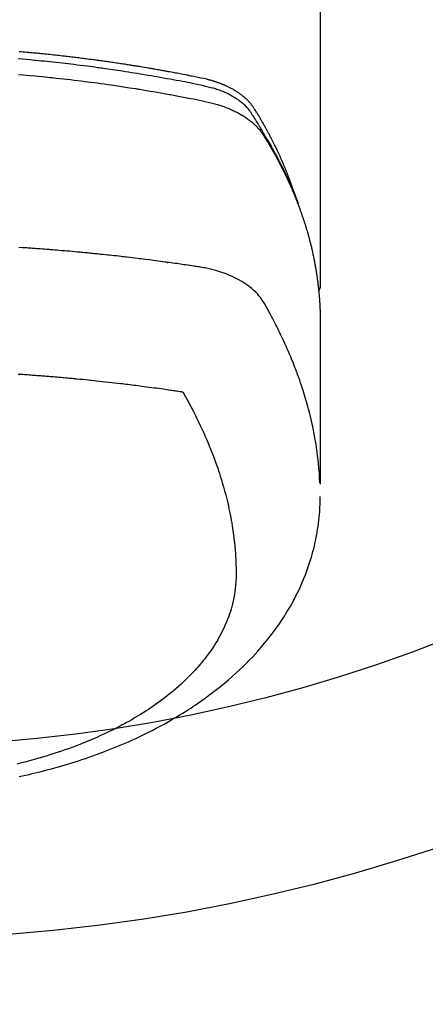
# Model space of a CAD drawing. Extents: x 27948 to 54421, y -11045 to -2175.
# Drawn here: x 43832 to 43853, y -4300 to -4249 of the extents above; entities that cross this region are included whole.
import ezdxf

# ---------------------------------------------------------------- set-up
doc = ezdxf.new("R2010")
doc.units = 0
doc.header["$LTSCALE"] = 50
doc.header["$MEASUREMENT"] = 0
doc.layers.get('0').update_dxf_attribs({"linetype": 'CONTINUOUS'})
doc.layers.add('150-機器', color=8, linetype='CONTINUOUS')
doc.layers.add('160-文字', color=254, linetype='CONTINUOUS')
doc.styles.add('KH001', font='txt')
doc.dimstyles.new('KH1xx030', dxfattribs={"dimscale": 30, "dimtxt": 2, "dimasz": 0.6, "dimexe": 0.3, "dimexo": 1.2, "dimgap": 0.5, "dimtad": 3, "dimdec": 1, "dimdsep": 46, "dimlunit": 6, "dimtxsty": 'KH001', "dimblk": 'DOT', "dimcen": 1, "dimdle": 1, "dimclrd": 256, "dimclre": 256, "dimclrt": 256, "dimadec": 0, "dimazin": 0, "dimtfac": 1, "dimtdec": 1, "dimtix": 1, "dimtmove": 2, "dimatfit": 3, "dimldrblk": 'CLOSEDBLANK', "dimfxl": 1, "dimtolj": 1, "dimtzin": 0, "dimlwd": -1, "dimlwe": -1, "dimarcsym": 0})

# ---------------------------------------------------------------- blocks, each defined once
blk = doc.blocks.new('F402_H')
at = {"layer": '150-機器', "color": 13, "linetype": 'Continuous'}
blk.add_line((-22.939, -188.142), (-22.939, -261.807), dxfattribs=at)
for points in [[(-7.264, -250), (-7.473, -250.019), (-7.681, -250.037), (-7.889, -250.057), (-7.994, -250.066), (-8.098, -250.076), (-8.202, -250.086), (-8.306, -250.096), (-8.455, -250.111), (-8.603, -250.126), (-8.751, -250.141), (-8.9, -250.156), (-9.063, -250.174), (-9.225, -250.191), (-9.388, -250.21), (-9.551, -250.228), (-9.699, -250.245), (-9.846, -250.262), (-9.994, -250.279), (-10.141, -250.297), (-10.318, -250.318), (-10.495, -250.34), (-10.671, -250.362), (-10.848, -250.385), (-10.98, -250.402), (-11.112, -250.42), (-11.244, -250.437), (-11.376, -250.455), (-11.45, -250.466), (-11.523, -250.476), (-11.596, -250.486), (-11.669, -250.496), (-11.918, -250.532), (-12.166, -250.568), (-12.414, -250.604), (-12.662, -250.642), (-12.822, -250.667), (-12.982, -250.692), (-13.141, -250.717), (-13.301, -250.743), (-13.446, -250.766), (-13.591, -250.79), (-13.736, -250.813), (-13.881, -250.837), (-14.025, -250.862), (-14.17, -250.886), (-14.314, -250.91), (-14.459, -250.935), (-14.632, -250.965), (-14.805, -250.995), (-14.977, -251.026), (-15.15, -251.057), (-15.308, -251.086), (-15.466, -251.115), (-15.624, -251.144), (-15.781, -251.174), (-15.91, -251.197), (-16.039, -251.221), (-16.168, -251.246), (-16.296, -251.272), (-16.465, -251.309), (-16.633, -251.348), (-16.801, -251.388), (-16.969, -251.427), (-17.043, -251.443), (-17.117, -251.46), (-17.19, -251.477), (-17.264, -251.495), (-17.321, -251.51), (-17.379, -251.526), (-17.437, -251.543), (-17.494, -251.561), (-17.561, -251.582), (-17.627, -251.604), (-17.693, -251.627), (-17.758, -251.651), (-17.874, -251.697), (-17.988, -251.746), (-18.102, -251.798), (-18.213, -251.853), (-18.299, -251.898), (-18.383, -251.945), (-18.466, -251.995), (-18.548, -252.046), (-18.609, -252.087), (-18.67, -252.128), (-18.729, -252.171), (-18.788, -252.216), (-18.843, -252.26), (-18.897, -252.306), (-18.95, -252.353), (-19.002, -252.401), (-19.046, -252.444), (-19.09, -252.488), (-19.131, -252.534), (-19.172, -252.581), (-19.22, -252.643), (-19.265, -252.706), (-19.309, -252.771), (-19.352, -252.837), (-19.372, -252.868), (-19.392, -252.898), (-19.412, -252.929), (-19.432, -252.96), (-19.455, -252.995), (-19.478, -253.031), (-19.501, -253.066), (-19.524, -253.101), (-19.571, -253.176), (-19.617, -253.251), (-19.664, -253.326), (-19.71, -253.401), (-19.729, -253.432), (-19.748, -253.462), (-19.767, -253.493), (-19.786, -253.524), (-19.812, -253.567), (-19.837, -253.609), (-19.862, -253.652), (-19.887, -253.695), (-19.917, -253.751), (-19.947, -253.807), (-19.977, -253.863), (-20.008, -253.918), (-20.033, -253.96), (-20.059, -254.001), (-20.084, -254.043), (-20.11, -254.084), (-20.128, -254.113), (-20.145, -254.142), (-20.162, -254.171), (-20.18, -254.2), (-20.231, -254.286), (-20.283, -254.373), (-20.334, -254.46), (-20.384, -254.548), (-20.411, -254.593), (-20.437, -254.639), (-20.463, -254.685), (-20.489, -254.731), (-20.508, -254.764), (-20.526, -254.798), (-20.544, -254.831), (-20.563, -254.865), (-20.581, -254.898), (-20.599, -254.932), (-20.617, -254.965), (-20.636, -254.998), (-20.66, -255.044), (-20.685, -255.091), (-20.71, -255.137), (-20.734, -255.183), (-20.761, -255.233), (-20.788, -255.284), (-20.814, -255.335), (-20.84, -255.385), (-20.857, -255.419), (-20.875, -255.453), (-20.892, -255.486), (-20.909, -255.52), (-20.926, -255.554), (-20.943, -255.587), (-20.961, -255.621), (-20.978, -255.655), (-20.995, -255.688), (-21.011, -255.722), (-21.028, -255.756), (-21.045, -255.789), (-21.078, -255.857), (-21.111, -255.924), (-21.144, -255.992), (-21.177, -256.06), (-21.189, -256.085), (-21.202, -256.11), (-21.214, -256.136), (-21.226, -256.161), (-21.246, -256.204), (-21.267, -256.246), (-21.287, -256.288), (-21.307, -256.331), (-21.329, -256.378), (-21.35, -256.424), (-21.371, -256.471), (-21.393, -256.518), (-21.417, -256.574), (-21.442, -256.629), (-21.466, -256.684), (-21.49, -256.74), (-21.501, -256.765), (-21.512, -256.791), (-21.523, -256.816), (-21.533, -256.842), (-21.554, -256.893), (-21.576, -256.944), (-21.596, -256.995), (-21.617, -257.047), (-21.632, -257.086), (-21.647, -257.124), (-21.662, -257.163), (-21.677, -257.202), (-21.686, -257.227), (-21.696, -257.253), (-21.705, -257.279), (-21.715, -257.305), (-21.734, -257.361), (-21.754, -257.417), (-21.773, -257.473), (-21.792, -257.529)], [(-21.583, -256.961), (-21.563, -256.897), (-21.543, -256.832), (-21.522, -256.768), (-21.501, -256.704), (-21.483, -256.65), (-21.464, -256.596), (-21.445, -256.543), (-21.426, -256.489), (-21.417, -256.467), (-21.409, -256.445), (-21.401, -256.423), (-21.393, -256.401), (-21.38, -256.365), (-21.367, -256.329), (-21.354, -256.294), (-21.341, -256.258), (-21.329, -256.227), (-21.317, -256.196), (-21.306, -256.165), (-21.294, -256.133), (-21.28, -256.098), (-21.266, -256.062), (-21.252, -256.026), (-21.238, -255.991), (-21.214, -255.929), (-21.189, -255.866), (-21.164, -255.804), (-21.139, -255.742), (-21.128, -255.716), (-21.117, -255.69), (-21.106, -255.663), (-21.095, -255.637), (-21.084, -255.61), (-21.073, -255.583), (-21.062, -255.557), (-21.051, -255.53), (-21.039, -255.503), (-21.028, -255.477), (-21.016, -255.45), (-21.005, -255.423), (-20.997, -255.406), (-20.99, -255.388), (-20.982, -255.37), (-20.975, -255.352), (-20.959, -255.317), (-20.943, -255.282), (-20.928, -255.247), (-20.912, -255.212), (-20.9, -255.185), (-20.888, -255.158), (-20.877, -255.132), (-20.865, -255.105), (-20.849, -255.07), (-20.833, -255.035), (-20.816, -255), (-20.8, -254.965), (-20.788, -254.938), (-20.776, -254.912), (-20.764, -254.885), (-20.751, -254.859), (-20.739, -254.832), (-20.726, -254.806), (-20.714, -254.779), (-20.701, -254.753), (-20.693, -254.735), (-20.685, -254.718), (-20.676, -254.7), (-20.668, -254.682), (-20.659, -254.665), (-20.651, -254.647), (-20.642, -254.63), (-20.634, -254.612), (-20.612, -254.569), (-20.591, -254.525), (-20.569, -254.481), (-20.548, -254.437), (-20.531, -254.402), (-20.513, -254.367), (-20.496, -254.332), (-20.478, -254.297), (-20.46, -254.262), (-20.442, -254.227), (-20.424, -254.192), (-20.406, -254.157), (-20.395, -254.135), (-20.383, -254.113), (-20.372, -254.091), (-20.36, -254.069), (-20.34, -254.03), (-20.319, -253.991), (-20.298, -253.952), (-20.278, -253.913), (-20.259, -253.878), (-20.24, -253.843), (-20.222, -253.809), (-20.203, -253.774), (-20.189, -253.748), (-20.174, -253.722), (-20.16, -253.696), (-20.146, -253.67), (-20.132, -253.644), (-20.117, -253.618), (-20.103, -253.591), (-20.088, -253.565), (-20.078, -253.548), (-20.069, -253.531), (-20.059, -253.514), (-20.049, -253.496), (-20.01, -253.427), (-19.97, -253.357), (-19.931, -253.288), (-19.891, -253.219), (-19.875, -253.193), (-19.86, -253.168), (-19.845, -253.142), (-19.83, -253.116), (-19.815, -253.09), (-19.799, -253.064), (-19.784, -253.039), (-19.769, -253.013), (-19.759, -252.995), (-19.748, -252.978), (-19.738, -252.961), (-19.727, -252.944), (-19.701, -252.901), (-19.675, -252.858), (-19.648, -252.815), (-19.622, -252.772), (-19.596, -252.729), (-19.569, -252.686), (-19.542, -252.644), (-19.516, -252.601), (-19.494, -252.566), (-19.471, -252.531), (-19.448, -252.497), (-19.425, -252.463), (-19.401, -252.43), (-19.376, -252.398), (-19.351, -252.366), (-19.325, -252.334), (-19.3, -252.305), (-19.274, -252.275), (-19.248, -252.246), (-19.221, -252.218), (-19.193, -252.188), (-19.165, -252.16), (-19.136, -252.131), (-19.107, -252.103), (-19.086, -252.084), (-19.064, -252.064), (-19.043, -252.045), (-19.021, -252.026), (-18.983, -251.994), (-18.945, -251.962), (-18.907, -251.931), (-18.868, -251.901), (-18.841, -251.88), (-18.814, -251.86), (-18.787, -251.84), (-18.76, -251.821), (-18.728, -251.799), (-18.697, -251.778), (-18.666, -251.757), (-18.634, -251.736), (-18.61, -251.721), (-18.587, -251.706), (-18.563, -251.691), (-18.539, -251.676), (-18.493, -251.648), (-18.446, -251.621), (-18.399, -251.594), (-18.352, -251.569), (-18.316, -251.55), (-18.28, -251.531), (-18.244, -251.513), (-18.208, -251.495), (-18.178, -251.48), (-18.147, -251.465), (-18.117, -251.45), (-18.086, -251.436), (-18.066, -251.426), (-18.045, -251.417), (-18.024, -251.408), (-18.003, -251.399), (-17.978, -251.388), (-17.953, -251.377), (-17.929, -251.367), (-17.904, -251.356), (-17.882, -251.347), (-17.861, -251.338), (-17.839, -251.33), (-17.817, -251.321), (-17.791, -251.311), (-17.765, -251.302), (-17.739, -251.292), (-17.713, -251.282), (-17.687, -251.272), (-17.661, -251.263), (-17.634, -251.253), (-17.608, -251.243), (-17.585, -251.235), (-17.562, -251.228), (-17.539, -251.22), (-17.516, -251.212), (-17.489, -251.204), (-17.462, -251.195), (-17.435, -251.186), (-17.408, -251.178), (-17.373, -251.167), (-17.338, -251.156), (-17.303, -251.146), (-17.268, -251.136), (-17.24, -251.128), (-17.212, -251.12), (-17.185, -251.113), (-17.157, -251.106), (-17.129, -251.098), (-17.101, -251.091), (-17.073, -251.084), (-17.045, -251.077), (-16.895, -251.041), (-16.744, -251.009), (-16.592, -250.978), (-16.441, -250.948), (-16.369, -250.934), (-16.297, -250.919), (-16.225, -250.905), (-16.153, -250.89), (-16.116, -250.883), (-16.08, -250.876), (-16.044, -250.869), (-16.008, -250.861), (-15.918, -250.844), (-15.827, -250.826), (-15.737, -250.809), (-15.647, -250.792), (-15.574, -250.778), (-15.502, -250.764), (-15.429, -250.75), (-15.357, -250.737), (-15.284, -250.723), (-15.211, -250.71), (-15.138, -250.696), (-15.065, -250.683), (-15.011, -250.673), (-14.956, -250.663), (-14.902, -250.653), (-14.847, -250.643), (-14.792, -250.633), (-14.738, -250.623), (-14.683, -250.614), (-14.629, -250.604), (-14.555, -250.591), (-14.482, -250.578), (-14.409, -250.565), (-14.335, -250.552), (-14.317, -250.549), (-14.299, -250.546), (-14.281, -250.542), (-14.263, -250.539), (-14.207, -250.53), (-14.152, -250.521), (-14.097, -250.511), (-14.042, -250.502), (-13.932, -250.484), (-13.822, -250.465), (-13.712, -250.447), (-13.601, -250.429), (-13.546, -250.42), (-13.491, -250.411), (-13.436, -250.402), (-13.381, -250.393), (-13.344, -250.387), (-13.307, -250.381), (-13.27, -250.375), (-13.233, -250.369), (-13.196, -250.363), (-13.159, -250.357), (-13.123, -250.351), (-13.086, -250.346), (-13.03, -250.337), (-12.974, -250.328), (-12.919, -250.32), (-12.863, -250.311), (-12.789, -250.299), (-12.715, -250.288), (-12.641, -250.277), (-12.567, -250.266), (-12.493, -250.255), (-12.418, -250.243), (-12.344, -250.232), (-12.27, -250.221), (-12.196, -250.21), (-12.121, -250.199), (-12.047, -250.189), (-11.973, -250.178), (-11.898, -250.168), (-11.824, -250.157), (-11.75, -250.147), (-11.675, -250.136), (-11.601, -250.126), (-11.526, -250.116), (-11.452, -250.106), (-11.377, -250.095), (-11.321, -250.088), (-11.265, -250.08), (-11.209, -250.073), (-11.153, -250.066), (-11.06, -250.053), (-10.966, -250.041), (-10.873, -250.029), (-10.78, -250.017), (-10.724, -250.009), (-10.668, -250.002), (-10.611, -249.995), (-10.555, -249.988), (-10.48, -249.978), (-10.405, -249.969), (-10.33, -249.96), (-10.255, -249.951), (-10.18, -249.942), (-10.105, -249.933), (-10.03, -249.924), (-9.955, -249.915), (-9.88, -249.906), (-9.805, -249.897), (-9.73, -249.889), (-9.655, -249.88), (-9.561, -249.869), (-9.466, -249.859), (-9.372, -249.848), (-9.278, -249.838), (-9.184, -249.828), (-9.089, -249.817), (-8.995, -249.807), (-8.901, -249.797), (-8.807, -249.787), (-8.712, -249.778), (-8.618, -249.768), (-8.524, -249.758), (-8.448, -249.751), (-8.372, -249.743), (-8.296, -249.736), (-8.221, -249.728), (-8.145, -249.721), (-8.068, -249.714), (-7.992, -249.707), (-7.916, -249.699), (-7.86, -249.694), (-7.803, -249.689), (-7.746, -249.684), (-7.689, -249.679), (-7.594, -249.67), (-7.499, -249.661), (-7.404, -249.653), (-7.309, -249.645)], [(-7.275, -250.821), (-7.516, -250.841), (-7.838, -250.87), (-8.159, -250.9), (-8.481, -250.932), (-8.802, -250.964), (-8.909, -250.975), (-9.015, -250.986), (-9.122, -250.998), (-9.229, -251.009), (-9.415, -251.029), (-9.602, -251.05), (-9.788, -251.071), (-9.975, -251.093), (-10.161, -251.115), (-10.347, -251.137), (-10.532, -251.16), (-10.718, -251.184), (-10.877, -251.204), (-11.036, -251.224), (-11.194, -251.245), (-11.353, -251.266), (-11.538, -251.291), (-11.723, -251.317), (-11.908, -251.343), (-12.092, -251.369), (-12.407, -251.415), (-12.723, -251.462), (-13.037, -251.51), (-13.352, -251.56), (-13.404, -251.568), (-13.456, -251.576), (-13.508, -251.585), (-13.56, -251.593), (-13.743, -251.623), (-13.926, -251.654), (-14.108, -251.684), (-14.29, -251.715), (-14.472, -251.746), (-14.654, -251.778), (-14.835, -251.81), (-15.017, -251.843), (-15.094, -251.857), (-15.172, -251.871), (-15.25, -251.885), (-15.328, -251.9), (-15.585, -251.948), (-15.843, -251.997), (-16.1, -252.047), (-16.357, -252.097), (-16.511, -252.127), (-16.664, -252.158), (-16.817, -252.19), (-16.97, -252.223), (-17.113, -252.255), (-17.255, -252.289), (-17.396, -252.325), (-17.537, -252.363), (-17.617, -252.387), (-17.698, -252.412), (-17.778, -252.438), (-17.857, -252.465), (-17.934, -252.493), (-18.01, -252.521), (-18.086, -252.551), (-18.162, -252.581), (-18.195, -252.594), (-18.227, -252.607), (-18.26, -252.621), (-18.292, -252.635), (-18.35, -252.66), (-18.408, -252.687), (-18.466, -252.714), (-18.523, -252.742), (-18.562, -252.762), (-18.6, -252.781), (-18.638, -252.801), (-18.676, -252.821), (-18.749, -252.861), (-18.822, -252.902), (-18.894, -252.945), (-18.965, -252.989), (-19.022, -253.025), (-19.078, -253.062), (-19.133, -253.1), (-19.187, -253.139), (-19.232, -253.173), (-19.277, -253.206), (-19.321, -253.241), (-19.364, -253.276), (-19.399, -253.305), (-19.434, -253.335), (-19.469, -253.366), (-19.503, -253.397), (-19.529, -253.422), (-19.556, -253.447), (-19.582, -253.472), (-19.608, -253.498), (-19.633, -253.524), (-19.658, -253.55), (-19.682, -253.576), (-19.706, -253.602), (-19.742, -253.642), (-19.777, -253.683), (-19.811, -253.725), (-19.844, -253.768), (-19.868, -253.801), (-19.892, -253.834), (-19.916, -253.867), (-19.938, -253.901), (-19.956, -253.929), (-19.974, -253.956), (-19.991, -253.984), (-20.009, -254.012), (-20.028, -254.042), (-20.047, -254.073), (-20.066, -254.104), (-20.085, -254.135), (-20.108, -254.171), (-20.13, -254.208), (-20.153, -254.245), (-20.175, -254.281), (-20.193, -254.312), (-20.212, -254.343), (-20.23, -254.374), (-20.249, -254.404), (-20.267, -254.435), (-20.285, -254.466), (-20.303, -254.497), (-20.321, -254.528), (-20.34, -254.558), (-20.358, -254.589), (-20.376, -254.62), (-20.394, -254.651), (-20.412, -254.682), (-20.43, -254.712), (-20.447, -254.743), (-20.465, -254.774), (-20.487, -254.813), (-20.51, -254.853), (-20.532, -254.892), (-20.554, -254.932), (-20.573, -254.967), (-20.592, -255.001), (-20.611, -255.036), (-20.631, -255.071), (-20.648, -255.102), (-20.665, -255.133), (-20.682, -255.164), (-20.699, -255.195), (-20.729, -255.251), (-20.759, -255.307), (-20.789, -255.363), (-20.818, -255.419), (-20.828, -255.438), (-20.838, -255.457), (-20.847, -255.475), (-20.857, -255.494), (-20.876, -255.531), (-20.895, -255.569), (-20.915, -255.606), (-20.934, -255.644), (-20.95, -255.675), (-20.966, -255.706), (-20.982, -255.737), (-20.998, -255.768), (-21.01, -255.793), (-21.022, -255.818), (-21.034, -255.843), (-21.047, -255.868), (-21.062, -255.9), (-21.077, -255.931), (-21.093, -255.962), (-21.108, -255.994), (-21.121, -256.019), (-21.133, -256.044), (-21.145, -256.069), (-21.157, -256.094), (-21.169, -256.119), (-21.18, -256.144), (-21.192, -256.169), (-21.204, -256.194), (-21.213, -256.213), (-21.222, -256.232), (-21.231, -256.25), (-21.24, -256.269), (-21.258, -256.307), (-21.275, -256.345), (-21.293, -256.383), (-21.31, -256.421), (-21.321, -256.446), (-21.332, -256.471), (-21.343, -256.496), (-21.355, -256.521), (-21.369, -256.553), (-21.383, -256.584), (-21.397, -256.616), (-21.412, -256.647), (-21.423, -256.672), (-21.434, -256.697), (-21.445, -256.723), (-21.455, -256.748), (-21.472, -256.786), (-21.488, -256.824), (-21.505, -256.861), (-21.521, -256.899), (-21.532, -256.925), (-21.542, -256.95), (-21.553, -256.975), (-21.564, -257.001), (-21.579, -257.038), (-21.595, -257.076), (-21.611, -257.114), (-21.626, -257.152), (-21.639, -257.184), (-21.651, -257.215), (-21.664, -257.247), (-21.677, -257.278), (-21.687, -257.304), (-21.697, -257.329), (-21.708, -257.355), (-21.718, -257.38), (-21.733, -257.418), (-21.747, -257.456), (-21.762, -257.494), (-21.777, -257.533), (-21.789, -257.564), (-21.801, -257.596), (-21.813, -257.628), (-21.825, -257.66), (-21.842, -257.704), (-21.858, -257.749), (-21.874, -257.793), (-21.89, -257.838), (-21.904, -257.876), (-21.918, -257.914), (-21.931, -257.952), (-21.945, -257.99), (-21.959, -258.029), (-21.972, -258.067), (-21.986, -258.105), (-21.999, -258.143), (-22.008, -258.169), (-22.016, -258.194), (-22.024, -258.22), (-22.033, -258.246), (-22.046, -258.284), (-22.058, -258.322), (-22.071, -258.36), (-22.084, -258.398), (-22.096, -258.437), (-22.109, -258.475), (-22.121, -258.514), (-22.134, -258.552), (-22.142, -258.578), (-22.15, -258.603), (-22.158, -258.629), (-22.166, -258.655), (-22.177, -258.693), (-22.189, -258.731), (-22.201, -258.77), (-22.212, -258.808), (-22.232, -258.872), (-22.251, -258.936), (-22.27, -259), (-22.288, -259.065), (-22.303, -259.116), (-22.317, -259.167), (-22.331, -259.219), (-22.345, -259.27), (-22.355, -259.308), (-22.366, -259.347), (-22.376, -259.385), (-22.386, -259.424), (-22.396, -259.462), (-22.406, -259.501), (-22.416, -259.54), (-22.426, -259.578), (-22.439, -259.63), (-22.451, -259.681), (-22.463, -259.733), (-22.476, -259.785), (-22.485, -259.823), (-22.494, -259.862), (-22.504, -259.901), (-22.513, -259.939), (-22.522, -259.978), (-22.53, -260.017), (-22.539, -260.055), (-22.548, -260.094), (-22.561, -260.158), (-22.575, -260.223), (-22.588, -260.288), (-22.601, -260.352), (-22.612, -260.404), (-22.622, -260.455), (-22.632, -260.507), (-22.642, -260.559), (-22.647, -260.585), (-22.652, -260.611), (-22.657, -260.636), (-22.662, -260.662), (-22.672, -260.714), (-22.681, -260.766), (-22.69, -260.817), (-22.699, -260.869), (-22.703, -260.895), (-22.708, -260.921), (-22.712, -260.947), (-22.716, -260.973), (-22.722, -261.011), (-22.729, -261.05), (-22.735, -261.089), (-22.741, -261.128), (-22.745, -261.154), (-22.749, -261.18), (-22.753, -261.205), (-22.757, -261.231), (-22.763, -261.27), (-22.769, -261.309), (-22.774, -261.348), (-22.78, -261.386), (-22.787, -261.438), (-22.794, -261.49), (-22.8, -261.542), (-22.807, -261.594), (-22.812, -261.633), (-22.816, -261.672), (-22.821, -261.711), (-22.826, -261.75), (-22.829, -261.775), (-22.832, -261.801), (-22.835, -261.827), (-22.838, -261.853), (-22.841, -261.879), (-22.844, -261.905), (-22.847, -261.931), (-22.85, -261.957), (-22.851, -261.972), (-22.853, -261.988), (-22.854, -262.003), (-22.856, -262.019), (-22.859, -262.056), (-22.863, -262.092), (-22.866, -262.129), (-22.87, -262.165), (-22.873, -262.204), (-22.877, -262.243), (-22.88, -262.282), (-22.884, -262.321), (-22.886, -262.347), (-22.888, -262.373), (-22.89, -262.399), (-22.892, -262.425), (-22.894, -262.451), (-22.896, -262.477), (-22.898, -262.502), (-22.9, -262.528), (-22.901, -262.555), (-22.903, -262.581), (-22.905, -262.607), (-22.907, -262.633), (-22.907, -262.646), (-22.908, -262.659), (-22.909, -262.672), (-22.91, -262.685), (-22.912, -262.724), (-22.914, -262.763), (-22.916, -262.802), (-22.918, -262.841), (-22.919, -262.867), (-22.92, -262.892), (-22.921, -262.918), (-22.923, -262.944), (-22.924, -262.97), (-22.925, -262.996), (-22.926, -263.022), (-22.928, -263.048), (-22.93, -263.113), (-22.932, -263.178), (-22.934, -263.243), (-22.936, -263.308), (-22.937, -263.373), (-22.937, -263.439), (-22.938, -263.504), (-22.939, -263.569), (-22.939, -263.613), (-22.939, -263.656), (-22.939, -263.7), (-22.94, -263.744), (-22.94, -263.833), (-22.94, -263.922), (-22.94, -264.011), (-22.94, -264.1), (-22.938, -266.096), (-22.937, -268.091), (-22.938, -270.087), (-22.94, -272.082)], [(-22.924, -272.005), (-22.908, -271.752), (-22.891, -271.499), (-22.872, -271.246), (-22.849, -270.993), (-22.828, -270.798), (-22.804, -270.604), (-22.779, -270.41), (-22.751, -270.216), (-22.736, -270.12), (-22.722, -270.025), (-22.706, -269.929), (-22.69, -269.834), (-22.665, -269.69), (-22.639, -269.546), (-22.611, -269.402), (-22.582, -269.259), (-22.55, -269.104), (-22.517, -268.949), (-22.482, -268.794), (-22.446, -268.64), (-22.41, -268.492), (-22.372, -268.344), (-22.334, -268.196), (-22.294, -268.049), (-22.262, -267.932), (-22.229, -267.816), (-22.196, -267.7), (-22.162, -267.584), (-22.124, -267.46), (-22.086, -267.337), (-22.047, -267.213), (-22.007, -267.09), (-21.962, -266.956), (-21.917, -266.821), (-21.871, -266.687), (-21.823, -266.554), (-21.794, -266.472), (-21.765, -266.391), (-21.735, -266.31), (-21.705, -266.229), (-21.666, -266.126), (-21.627, -266.023), (-21.587, -265.921), (-21.547, -265.819), (-21.527, -265.769), (-21.508, -265.72), (-21.488, -265.671), (-21.467, -265.621), (-21.409, -265.479), (-21.349, -265.338), (-21.288, -265.197), (-21.227, -265.056), (-21.167, -264.921), (-21.107, -264.787), (-21.045, -264.653), (-20.983, -264.519), (-20.932, -264.413), (-20.881, -264.307), (-20.83, -264.202), (-20.778, -264.096), (-20.731, -264.001), (-20.683, -263.906), (-20.635, -263.811), (-20.587, -263.716), (-20.53, -263.607), (-20.472, -263.498), (-20.414, -263.389), (-20.356, -263.279), (-20.256, -263.087), (-20.154, -262.897), (-20.047, -262.709), (-19.93, -262.527), (-19.876, -262.45), (-19.818, -262.374), (-19.758, -262.301), (-19.696, -262.229), (-19.597, -262.125), (-19.492, -262.025), (-19.383, -261.93), (-19.27, -261.84), (-19.173, -261.768), (-19.075, -261.699), (-18.974, -261.633), (-18.871, -261.57), (-18.708, -261.477), (-18.541, -261.391), (-18.372, -261.31), (-18.2, -261.235), (-18.163, -261.219), (-18.125, -261.204), (-18.087, -261.189), (-18.049, -261.174), (-17.785, -261.077), (-17.517, -260.991), (-17.245, -260.918), (-16.97, -260.861), (-16.892, -260.848), (-16.814, -260.835), (-16.736, -260.824), (-16.657, -260.812), (-16.618, -260.806), (-16.578, -260.8), (-16.539, -260.794), (-16.5, -260.788), (-16.47, -260.784), (-16.441, -260.779), (-16.411, -260.775), (-16.382, -260.77), (-16.274, -260.754), (-16.166, -260.737), (-16.057, -260.721), (-15.949, -260.705), (-15.86, -260.692), (-15.771, -260.679), (-15.682, -260.666), (-15.593, -260.653), (-15.488, -260.638), (-15.392, -260.624), (-15.278, -260.608), (-15.118, -260.587), (-15.069, -260.58), (-15.025, -260.574), (-14.997, -260.571), (-14.999, -260.571), (-15.007, -260.572), (-15.018, -260.573), (-15.029, -260.574), (-15.038, -260.576), (-15.044, -260.576), (-15.009, -260.572), (-14.948, -260.564), (-14.88, -260.555), (-14.519, -260.507), (-14.271, -260.475), (-14.068, -260.448), (-13.843, -260.419), (-13.743, -260.406), (-13.643, -260.394), (-13.543, -260.381), (-13.443, -260.369), (-13.312, -260.353), (-13.181, -260.338), (-13.051, -260.323), (-12.92, -260.307), (-12.84, -260.298), (-12.759, -260.288), (-12.678, -260.279), (-12.598, -260.269), (-12.477, -260.256), (-12.356, -260.242), (-12.235, -260.229), (-12.114, -260.216), (-12.003, -260.204), (-11.891, -260.192), (-11.78, -260.181), (-11.668, -260.169), (-11.608, -260.162), (-11.547, -260.156), (-11.487, -260.149), (-11.426, -260.143), (-11.355, -260.136), (-11.284, -260.129), (-11.213, -260.122), (-11.142, -260.115), (-11.121, -260.113), (-11.101, -260.111), (-11.08, -260.109), (-11.06, -260.107), (-10.989, -260.1), (-10.918, -260.093), (-10.847, -260.086), (-10.776, -260.079), (-10.694, -260.071), (-10.613, -260.063), (-10.531, -260.056), (-10.45, -260.048), (-10.317, -260.036), (-10.185, -260.024), (-10.052, -260.012), (-9.92, -260), (-9.787, -259.988), (-9.654, -259.977), (-9.521, -259.966), (-9.388, -259.954), (-9.276, -259.945), (-9.163, -259.936), (-9.05, -259.926), (-8.938, -259.917), (-8.886, -259.913), (-8.835, -259.909), (-8.784, -259.905), (-8.732, -259.901), (-8.619, -259.893), (-8.506, -259.884), (-8.393, -259.876), (-8.28, -259.867), (-8.209, -259.862), (-8.137, -259.857), (-8.065, -259.852), (-7.993, -259.847), (-7.921, -259.842), (-7.849, -259.837), (-7.777, -259.832), (-7.705, -259.827), (-7.695, -259.826), (-7.684, -259.825), (-7.674, -259.824), (-7.664, -259.824), (-7.478, -259.811), (-7.293, -259.798)], [(-22.94, -261.793), (-22.94, -261.795), (-22.94, -261.798), (-22.94, -261.8), (-22.94, -261.802), (-22.939, -261.804), (-22.939, -261.807), (-22.939, -261.809), (-22.939, -261.811), (-22.939, -261.813), (-22.939, -261.816), (-22.939, -261.818), (-22.938, -261.82), (-22.938, -261.822), (-22.938, -261.825), (-22.938, -261.827), (-22.938, -261.829), (-22.937, -261.831), (-22.937, -261.834), (-22.937, -261.836), (-22.936, -261.838), (-22.936, -261.84), (-22.936, -261.843), (-22.935, -261.845), (-22.935, -261.847), (-22.935, -261.849), (-22.934, -261.852), (-22.934, -261.854), (-22.933, -261.856), (-22.933, -261.858), (-22.933, -261.86), (-22.932, -261.863), (-22.932, -261.865), (-22.931, -261.867), (-22.931, -261.869), (-22.93, -261.872), (-22.93, -261.874), (-22.929, -261.876), (-22.928, -261.878), (-22.928, -261.88), (-22.927, -261.883), (-22.927, -261.885), (-22.926, -261.887), (-22.925, -261.889), (-22.925, -261.891), (-22.924, -261.894), (-22.923, -261.896), (-22.923, -261.898), (-22.922, -261.9), (-22.921, -261.902), (-22.92, -261.904), (-22.92, -261.907), (-22.919, -261.909), (-22.918, -261.911), (-22.917, -261.913), (-22.916, -261.915), (-22.916, -261.917), (-22.915, -261.92), (-22.914, -261.922), (-22.913, -261.924), (-22.912, -261.926), (-22.911, -261.928), (-22.91, -261.93), (-22.909, -261.932), (-22.908, -261.935), (-22.907, -261.937), (-22.906, -261.939), (-22.905, -261.941), (-22.904, -261.943), (-22.903, -261.945), (-22.902, -261.947), (-22.901, -261.949), (-22.9, -261.951), (-22.899, -261.953), (-22.898, -261.956), (-22.897, -261.958), (-22.896, -261.96), (-22.895, -261.962), (-22.894, -261.964), (-22.892, -261.966), (-22.891, -261.968), (-22.89, -261.97), (-22.889, -261.972), (-22.888, -261.974), (-22.886, -261.976), (-22.885, -261.978), (-22.884, -261.98), (-22.883, -261.982), (-22.881, -261.984), (-22.88, -261.986), (-22.879, -261.988), (-22.877, -261.99), (-22.876, -261.992), (-22.875, -261.994), (-22.873, -261.996), (-22.872, -261.998), (-22.871, -262), (-22.869, -262.002), (-22.868, -262.004), (-22.866, -262.006), (-22.865, -262.008), (-22.864, -262.01), (-22.862, -262.011), (-22.861, -262.013), (-22.859, -262.015), (-22.858, -262.017), (-22.856, -262.019), (-22.855, -262.021), (-22.853, -262.023), (-22.852, -262.025), (-22.85, -262.027), (-22.848, -262.028), (-22.847, -262.03), (-22.845, -262.032), (-22.844, -262.034), (-22.842, -262.036), (-22.84, -262.038), (-22.839, -262.039), (-22.837, -262.041), (-22.835, -262.043), (-22.834, -262.045), (-22.832, -262.047), (-22.83, -262.048), (-22.829, -262.05), (-22.827, -262.052), (-22.825, -262.054), (-22.823, -262.055), (-22.822, -262.057)], [(-7.259, -266.364), (-7.341, -266.37), (-7.424, -266.375), (-7.506, -266.381), (-7.588, -266.387), (-7.671, -266.392), (-7.753, -266.398), (-7.835, -266.404), (-7.917, -266.41), (-8, -266.416), (-8.082, -266.422), (-8.156, -266.428), (-8.231, -266.434), (-8.306, -266.439), (-8.38, -266.445), (-8.44, -266.45), (-8.499, -266.454), (-8.559, -266.458), (-8.619, -266.463), (-8.693, -266.469), (-8.767, -266.475), (-8.841, -266.481), (-8.916, -266.487), (-9.005, -266.494), (-9.094, -266.502), (-9.184, -266.509), (-9.273, -266.517), (-9.347, -266.523), (-9.421, -266.53), (-9.496, -266.536), (-9.57, -266.543), (-9.652, -266.55), (-9.733, -266.558), (-9.815, -266.565), (-9.896, -266.573), (-9.948, -266.577), (-9.999, -266.582), (-10.051, -266.587), (-10.103, -266.592), (-10.154, -266.597), (-10.206, -266.602), (-10.258, -266.607), (-10.31, -266.612), (-10.458, -266.626), (-10.605, -266.64), (-10.753, -266.655), (-10.9, -266.669), (-11.003, -266.68), (-11.106, -266.691), (-11.209, -266.701), (-11.312, -266.712), (-11.474, -266.729), (-11.635, -266.747), (-11.796, -266.764), (-11.958, -266.782), (-12.111, -266.8), (-12.264, -266.817), (-12.418, -266.835), (-12.571, -266.853), (-12.666, -266.864), (-12.761, -266.875), (-12.855, -266.886), (-12.95, -266.898), (-13.052, -266.91), (-13.154, -266.923), (-13.255, -266.936), (-13.357, -266.949), (-13.465, -266.963), (-13.574, -266.976), (-13.682, -266.99), (-13.791, -267.005), (-13.921, -267.022), (-14.051, -267.039), (-14.181, -267.056), (-14.31, -267.073), (-14.433, -267.09), (-14.555, -267.107), (-14.678, -267.124), (-14.8, -267.141), (-14.893, -267.154), (-14.986, -267.167), (-15.079, -267.181), (-15.172, -267.194), (-15.236, -267.203), (-15.301, -267.213), (-15.365, -267.222), (-15.429, -267.232), (-15.508, -267.243), (-15.587, -267.255), (-15.665, -267.267), (-15.744, -267.279), (-15.758, -267.281), (-15.772, -267.283), (-15.786, -267.286), (-15.8, -267.288)], [(-15.8, -267.288), (-15.942, -267.541), (-16.082, -267.795), (-16.22, -268.05), (-16.355, -268.307), (-16.446, -268.486), (-16.536, -268.666), (-16.624, -268.847), (-16.71, -269.028), (-16.759, -269.133), (-16.808, -269.239), (-16.856, -269.344), (-16.904, -269.45), (-16.97, -269.6), (-17.036, -269.75), (-17.1, -269.901), (-17.163, -270.052), (-17.18, -270.093), (-17.196, -270.134), (-17.213, -270.175), (-17.229, -270.216), (-17.33, -270.474), (-17.429, -270.734), (-17.524, -270.994), (-17.616, -271.256), (-17.661, -271.391), (-17.706, -271.526), (-17.75, -271.661), (-17.792, -271.797), (-17.824, -271.902), (-17.855, -272.007), (-17.886, -272.112), (-17.916, -272.218), (-17.974, -272.426), (-18.029, -272.635), (-18.083, -272.845), (-18.133, -273.056), (-18.167, -273.204), (-18.2, -273.354), (-18.231, -273.503), (-18.261, -273.653), (-18.289, -273.801), (-18.317, -273.95), (-18.343, -274.099), (-18.368, -274.248), (-18.386, -274.367), (-18.404, -274.485), (-18.421, -274.604), (-18.436, -274.723), (-18.46, -274.914), (-18.482, -275.106), (-18.501, -275.298), (-18.518, -275.49), (-18.531, -275.651), (-18.541, -275.812), (-18.55, -275.974), (-18.558, -276.135), (-18.564, -276.281), (-18.568, -276.427), (-18.571, -276.573), (-18.571, -276.719), (-18.568, -276.921), (-18.56, -277.123), (-18.546, -277.325), (-18.525, -277.527), (-18.509, -277.652), (-18.49, -277.777), (-18.468, -277.901), (-18.443, -278.025), (-18.414, -278.159), (-18.382, -278.292), (-18.347, -278.424), (-18.31, -278.556), (-18.272, -278.68), (-18.232, -278.803), (-18.189, -278.926), (-18.144, -279.048), (-18.078, -279.215), (-18.008, -279.38), (-17.933, -279.544), (-17.855, -279.706), (-17.793, -279.827), (-17.729, -279.947), (-17.664, -280.066), (-17.596, -280.184), (-17.519, -280.312), (-17.44, -280.438), (-17.358, -280.564), (-17.275, -280.687), (-17.192, -280.805), (-17.108, -280.921), (-17.022, -281.036), (-16.934, -281.149), (-16.883, -281.215), (-16.83, -281.28), (-16.777, -281.344), (-16.724, -281.408), (-16.655, -281.489), (-16.586, -281.569), (-16.515, -281.649), (-16.444, -281.727), (-16.378, -281.799), (-16.311, -281.87), (-16.243, -281.94), (-16.175, -282.01), (-16.09, -282.096), (-16.003, -282.181), (-15.916, -282.265), (-15.827, -282.349), (-15.703, -282.464), (-15.576, -282.577), (-15.448, -282.689), (-15.319, -282.799), (-15.211, -282.888), (-15.103, -282.975), (-14.993, -283.062), (-14.883, -283.148), (-14.76, -283.241), (-14.635, -283.333), (-14.51, -283.424), (-14.384, -283.514), (-14.264, -283.597), (-14.143, -283.68), (-14.022, -283.761), (-13.899, -283.841), (-13.827, -283.888), (-13.753, -283.934), (-13.68, -283.981), (-13.606, -284.026), (-13.456, -284.118), (-13.304, -284.209), (-13.151, -284.297), (-12.998, -284.384), (-12.885, -284.447), (-12.772, -284.509), (-12.659, -284.57), (-12.545, -284.631), (-12.347, -284.734), (-12.147, -284.834), (-11.946, -284.933), (-11.744, -285.029), (-11.622, -285.085), (-11.5, -285.141), (-11.377, -285.196), (-11.255, -285.25), (-11.13, -285.304), (-11.004, -285.357), (-10.879, -285.41), (-10.753, -285.462), (-10.625, -285.513), (-10.496, -285.564), (-10.367, -285.615), (-10.238, -285.664), (-10.054, -285.733), (-9.87, -285.801), (-9.685, -285.866), (-9.499, -285.93), (-9.459, -285.944), (-9.418, -285.957), (-9.378, -285.971), (-9.338, -285.984), (-9.229, -286.02), (-9.121, -286.055), (-9.012, -286.09), (-8.904, -286.125), (-8.715, -286.183), (-8.526, -286.24), (-8.337, -286.295), (-8.147, -286.349), (-7.908, -286.415), (-7.669, -286.478), (-7.429, -286.539), (-7.188, -286.599)], [(-7.308, -287.249), (-7.569, -287.192), (-7.83, -287.133), (-7.987, -287.096), (-8.144, -287.059), (-8.301, -287.021), (-8.458, -286.982), (-8.636, -286.936), (-8.813, -286.889), (-8.99, -286.842), (-9.167, -286.793), (-9.343, -286.744), (-9.517, -286.693), (-9.692, -286.642), (-9.866, -286.59), (-10.039, -286.537), (-10.211, -286.483), (-10.383, -286.427), (-10.555, -286.371), (-10.746, -286.307), (-10.936, -286.242), (-11.126, -286.175), (-11.316, -286.107), (-11.43, -286.065), (-11.545, -286.022), (-11.659, -285.979), (-11.773, -285.935), (-11.948, -285.867), (-12.122, -285.798), (-12.295, -285.728), (-12.469, -285.657), (-12.639, -285.585), (-12.81, -285.512), (-12.98, -285.438), (-13.149, -285.363), (-13.326, -285.282), (-13.502, -285.2), (-13.677, -285.117), (-13.852, -285.032), (-13.996, -284.961), (-14.139, -284.889), (-14.282, -284.815), (-14.424, -284.741), (-14.63, -284.633), (-14.834, -284.522), (-15.037, -284.409), (-15.239, -284.294), (-15.428, -284.183), (-15.617, -284.07), (-15.803, -283.955), (-15.989, -283.839), (-16.102, -283.767), (-16.215, -283.694), (-16.327, -283.62), (-16.439, -283.546), (-16.617, -283.425), (-16.793, -283.302), (-16.968, -283.177), (-17.141, -283.05), (-17.351, -282.892), (-17.56, -282.732), (-17.765, -282.568), (-17.969, -282.402), (-18.167, -282.235), (-18.363, -282.065), (-18.556, -281.892), (-18.746, -281.716), (-18.917, -281.552), (-19.086, -281.386), (-19.252, -281.217), (-19.415, -281.046), (-19.692, -280.745), (-19.96, -280.436), (-20.22, -280.121), (-20.47, -279.798), (-20.619, -279.596), (-20.764, -279.392), (-20.905, -279.185), (-21.043, -278.975), (-21.21, -278.707), (-21.372, -278.435), (-21.526, -278.159), (-21.673, -277.88), (-21.784, -277.658), (-21.889, -277.433), (-21.991, -277.207), (-22.087, -276.978), (-22.168, -276.775), (-22.246, -276.57), (-22.319, -276.365), (-22.389, -276.157), (-22.435, -276.013), (-22.48, -275.867), (-22.522, -275.721), (-22.562, -275.575), (-22.598, -275.437), (-22.632, -275.298), (-22.664, -275.16), (-22.694, -275.02), (-22.7, -274.993), (-22.706, -274.965), (-22.712, -274.937), (-22.717, -274.91), (-22.748, -274.751), (-22.777, -274.592), (-22.804, -274.433), (-22.829, -274.273), (-22.851, -274.114), (-22.871, -273.954), (-22.889, -273.793), (-22.903, -273.633), (-22.91, -273.538), (-22.916, -273.444), (-22.921, -273.349), (-22.925, -273.254), (-22.928, -273.169), (-22.929, -273.083), (-22.931, -272.998), (-22.931, -272.913), (-22.931, -272.866), (-22.93, -272.818), (-22.929, -272.771), (-22.929, -272.723)]]:
    blk.add_lwpolyline(points, dxfattribs=at)
blk = doc.blocks.new('_ClosedBlank')
at = {"color": 0, "linetype": 'ByBlock', "lineweight": -2}
for p, q in [((-1, 0.1667), (0, 0)), ((-1, 0.1667), (-1, -0.1667)), ((0, 0), (-1, -0.1667))]:
    blk.add_line(p, q, dxfattribs=at)
blk = doc.blocks.new('_Dot')
at = {"color": 0, "linetype": 'ByBlock', "lineweight": -2}
blk.add_line((-0.5, 0), (-1, 0), dxfattribs=at)
at = {"color": 0, "linetype": 'ByBlock', "const_width": 0.5}
blk.add_lwpolyline([(-0.25, 0, 1), (0.25, 0, 1)], format="xyb", close=True, dxfattribs=at)

msp = doc.modelspace()

# ---------------------------------------------------------------- linework, layer by layer
at = {"layer": '150-機器', "color": 13}
for radius in [90.5, 80.5]:
    msp.add_circle((43824.478, -4206.258), radius, dxfattribs=at)

# ---------------------------------------------------------------- block references
at = {"layer": '150-機器', "xscale": -1}
msp.add_blockref('F402_H', (43824.485, -4001.066), dxfattribs=at)

# ---------------------------------------------------------------- leaders
at = {"layer": '160-文字'}
msp.add_leader([(43904.493, -4001.258), (43113.139, -4398.45)], dimstyle='KH1xx030', override={"dimgap": 0.5, "dimtad": 1}, dxfattribs=at)
at = {"layer": '160-文字', "annotation_type": 0, "has_hookline": 1, "hookline_direction": 1, "text_width": 1477.38}
msp.add_leader([(44044.478, -4041.258), (43569.032, -5411.077), (43568.432, -5411.077)], dimstyle='KH1xx030', override={"dimgap": 0.5, "dimtad": 1}, dxfattribs=at)

doc.saveas('drawing.dxf')
